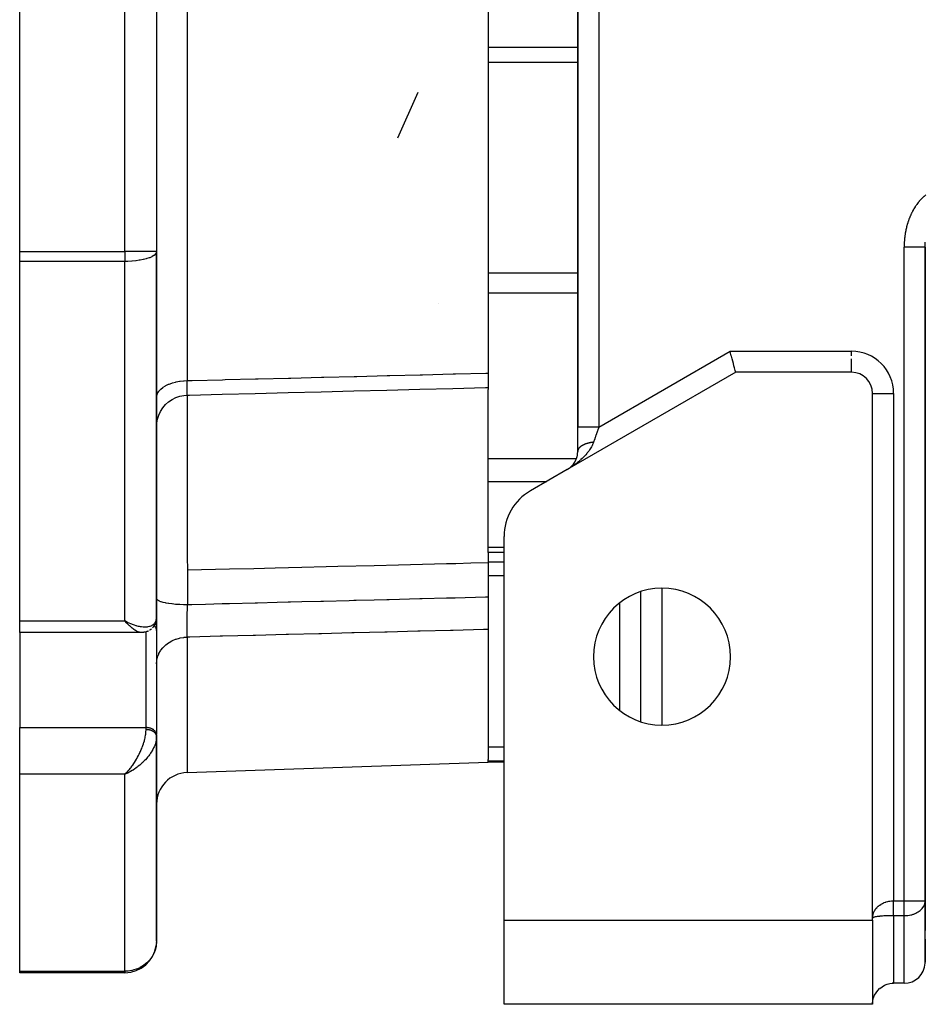
# Model space of a CAD drawing. Units: millimetres. Extents: x 24 to 1234, y -666 to 273.
# Drawn here: x 1012 to 1098, y -333 to -239 of the extents above; entities that cross this region are included whole.
import ezdxf

# ---------------------------------------------------------------- set-up
doc = ezdxf.new("R2010")
doc.units = ezdxf.units.MM
doc.linetypes.add('DASHED', pattern=[9.652, 8.128, -1.524])
doc.layers.add('nevidi', color=4, linetype='DASHED')

msp = doc.modelspace()

# ---------------------------------------------------------------- linework, layer by layer
at = {"color": 2}
for p, q in [((1065, -194.811), (1065, -278.002)), ((1065, -278.002), (1065, -194.811)), ((1012, -261.349), (1012, -198.262)), ((1025, -198.262), (1025, -261.349)), ((1025, -198.262), (1025, -261.349)), ((1056.5, -234.791), (1056.5, -272.878)), ((1047.917, -250.559), (1049.831, -246.21)), ((1012, -262.277), (1012, -261.349)), ((1025, -296.045), (1025, -261.349)), ((1025, -261.349), (1025, -296.045)), ((1098, -322.977), (1098, -260.913)), ((1098, -260.913), (1098, -322.977)), ((1012, -296.415), (1012, -262.277)), ((1051.773, -266.257), (1051.772, -266.256)), ((1056.5, -272.878), (1056.5, -274.26)), ((1080, -272.805), (1064, -282.043)), ((1091, -272.805), (1080, -272.805)), ((1056.5, -274.26), (1056.5, -274.431)), ((1056.5, -280.98), (1056.5, -274.431)), ((1093, -274.805), (1093.002, -274.805)), ((1093, -324.634), (1093, -274.805)), ((1065, -280.296), (1065, -278.002)), ((1065, -280.257), (1065, -280.311)), ((1065, -280.257), (1065, -280.311)), ((1065, -280.297), (1065, -280.301)), ((1056.5, -283.159), (1056.5, -280.98)), ((1064, -282.043), (1060.5, -284.064)), ((1064, -282.043), (1064.114, -281.972)), ((1064.1, -281.981), (1064.197, -281.914)), ((1064.103, -281.979), (1064.202, -281.91)), ((1064.186, -281.921), (1064.192, -281.917)), ((1056.5, -289.416), (1056.5, -283.159)), ((1058, -324.805), (1058, -288.394)), ((1056.5, -289.926), (1056.5, -289.416)), ((1058, -289.926), (1056.5, -289.926)), ((1056.5, -289.926), (1056.5, -290.9)), ((1056.5, -290.9), (1056.5, -294.124)), ((1056.5, -294.124), (1056.5, -297.22)), ((1071.002, -305.984), (1071.002, -293.627)), ((1025, -296.045), (1025, -297.334)), ((1025, -297.334), (1025, -296.045)), ((1012, -297.512), (1012, -296.415)), ((1022.255, -296.546), (1022, -296.415)), ((1022.253, -296.548), (1022, -296.415)), ((1022.251, -296.55), (1022, -296.415)), ((1022.248, -296.552), (1022, -296.415)), ((1022.246, -296.554), (1022, -296.415)), ((1022.243, -296.556), (1022, -296.415)), ((1022.241, -296.558), (1022, -296.415)), ((1022.239, -296.56), (1022, -296.415)), ((1022.236, -296.562), (1022, -296.415)), ((1022.234, -296.564), (1022, -296.415)), ((1022.231, -296.566), (1022, -296.415)), ((1022.229, -296.568), (1022, -296.415)), ((1022.227, -296.57), (1022, -296.415)), ((1022.224, -296.571), (1022, -296.415)), ((1022.222, -296.573), (1022, -296.415)), ((1022.219, -296.575), (1022, -296.415)), ((1022.217, -296.577), (1022, -296.415)), ((1022.215, -296.579), (1022, -296.415)), ((1022.212, -296.581), (1022, -296.415)), ((1022.21, -296.583), (1022, -296.415)), ((1022.207, -296.584), (1022, -296.415)), ((1022.205, -296.586), (1022, -296.415)), ((1022.202, -296.588), (1022, -296.415)), ((1022.2, -296.59), (1022, -296.415)), ((1022.198, -296.592), (1022, -296.415)), ((1022.195, -296.593), (1022, -296.415)), ((1022.193, -296.595), (1022, -296.415)), ((1022.19, -296.597), (1022, -296.415)), ((1022.188, -296.599), (1022, -296.415)), ((1022.186, -296.6), (1022, -296.415)), ((1022.183, -296.602), (1022, -296.415)), ((1022.181, -296.604), (1022, -296.415)), ((1022.178, -296.606), (1022, -296.415)), ((1022.176, -296.607), (1022, -296.415)), ((1022.173, -296.609), (1022, -296.415)), ((1056.5, -297.22), (1056.5, -309.551)), ((1023.536, -297.512), (1012, -297.512)), ((1012, -297.512), (1012, -306.533)), ((1023.549, -297.512), (1023.536, -297.512)), ((1024.999, -297.301), (1024.999, -307.207)), ((1025, -297.334), (1024.999, -297.301)), ((1070.998, -299.388), (1071.002, -299.383)), ((1012, -310.973), (1012, -306.533)), ((1025, -307.24), (1024.999, -307.207)), ((1025, -307.359), (1024.999, -307.416)), ((1025, -307.37), (1024.999, -307.427)), ((1025, -307.352), (1025, -307.24)), ((1025, -307.24), (1025, -307.352)), ((1025, -307.37), (1025, -307.359)), ((1025, -326.805), (1025, -307.37)), ((1025, -307.37), (1025, -326.805)), ((1027.895, -310.804), (1056.5, -309.805)), ((1056.5, -309.683), (1056.5, -309.551)), ((1056.5, -309.805), (1056.5, -309.683)), ((1058, -309.805), (1056.5, -309.805)), ((1012, -329.658), (1012, -310.973)), ((1022.178, -310.802), (1022, -310.973)), ((1022.181, -310.804), (1022, -310.973)), ((1022.183, -310.806), (1022, -310.973)), ((1022.186, -310.807), (1022, -310.973)), ((1022.188, -310.809), (1022, -310.973)), ((1022.19, -310.811), (1022, -310.973)), ((1022.193, -310.812), (1022, -310.973)), ((1022.195, -310.814), (1022, -310.973)), ((1022.198, -310.815), (1022, -310.973)), ((1022.2, -310.817), (1022, -310.973)), ((1022.202, -310.819), (1022, -310.973)), ((1022.205, -310.82), (1022, -310.973)), ((1022.207, -310.822), (1022, -310.973)), ((1022.21, -310.823), (1022, -310.973)), ((1022.212, -310.825), (1022, -310.973)), ((1022.215, -310.826), (1022, -310.973)), ((1022.217, -310.828), (1022, -310.973)), ((1022.219, -310.829), (1022, -310.973)), ((1022.222, -310.831), (1022, -310.973)), ((1022.224, -310.832), (1022, -310.973)), ((1022.227, -310.834), (1022, -310.973)), ((1022.229, -310.835), (1022, -310.973)), ((1022.231, -310.837), (1022, -310.973)), ((1022.234, -310.838), (1022, -310.973)), ((1022.236, -310.84), (1022, -310.973)), ((1022.239, -310.841), (1022, -310.973)), ((1022.241, -310.842), (1022, -310.973)), ((1022.243, -310.844), (1022, -310.973)), ((1022.246, -310.845), (1022, -310.973)), ((1022.248, -310.847), (1022, -310.973)), ((1022.251, -310.848), (1022, -310.973)), ((1022.253, -310.849), (1022, -310.973)), ((1022.255, -310.851), (1022, -310.973)), ((1022.258, -310.852), (1022, -310.973)), ((1022, -310.973), (1022.066, -310.908)), ((1022.176, -310.801), (1022.066, -310.908)), ((1022.088, -310.886), (1022.173, -310.798)), ((1097.998, -323.043), (1098, -322.977)), ((1097.998, -328.899), (1097.998, -323.043)), ((1098, -322.977), (1098, -325.805)), ((1058, -324.805), (1093, -324.805)), ((1058, -332.805), (1058, -324.805)), ((1093, -324.805), (1093, -324.634)), ((1093, -324.805), (1093, -332.805)), ((1093, -325.805), (1093.002, -325.805)), ((1093.002, -325.805), (1093, -325.805)), ((1098.002, -325.805), (1097.998, -325.805)), ((1097.998, -325.805), (1098.002, -325.805)), ((1098, -326.634), (1098.002, -326.567)), ((1098, -326.634), (1098, -327.805)), ((1098, -328.805), (1098, -327.805)), ((1098, -327.805), (1098, -328.805)), ((1098, -328.805), (1098, -327.805)), ((1098, -327.805), (1098, -328.805)), ((1012, -329.805), (1012, -329.658)), ((1022, -329.805), (1012, -329.805)), ((1022, -329.805), (1012, -329.805)), ((1093.002, -330.805), (1093, -330.805)), ((1093, -330.805), (1093.002, -330.805)), ((1093, -330.805), (1093.002, -330.805)), ((1093.002, -330.805), (1093, -330.805)), ((1094.95, -330.807), (1094.869, -330.812)), ((1096, -330.805), (1095, -330.805)), ((1093, -332.805), (1058, -332.805))]:
    msp.add_line(p, q, dxfattribs=at)
for points in [[(1098, -260.913), (1098, -260.896), (1098, -260.827), (1098.001, -260.805), (1098.002, -260.736), (1098.002, -260.714)], [(1080, -272.805), (1079.995, -272.788), (1079.981, -272.734), (1079.957, -272.645), (1079.925, -272.524), (1079.884, -272.371), (1079.835, -272.191), (1079.78, -271.985), (1079.719, -271.759), (1079.654, -271.515), (1079.654, -271.514), (1079.592, -271.284), (1079.585, -271.258), (1079.514, -270.993), (1079.464, -270.805)], [(1027.93, -274.969), (1028.117, -274.964), (1031.243, -274.886), (1034.369, -274.809), (1037.495, -274.731), (1040.621, -274.653), (1043.747, -274.575), (1046.873, -274.498), (1049.999, -274.42), (1053.125, -274.342), (1056.251, -274.265), (1056.5, -274.259)], [(1025, -277.972), (1025.018, -277.645), (1025.087, -277.253), (1025.208, -276.873), (1025.378, -276.513), (1025.594, -276.179), (1025.853, -275.876), (1026.149, -275.61), (1026.478, -275.386), (1026.834, -275.207), (1027.21, -275.077), (1027.6, -274.998), (1027.927, -274.972)], [(1027.93, -274.969), (1027.927, -274.972), (1027.927, -274.972)], [(1064.274, -281.853), (1064.358, -281.78), (1064.439, -281.701), (1064.518, -281.613), (1064.593, -281.521), (1064.662, -281.424), (1064.725, -281.324), (1064.785, -281.213), (1064.84, -281.096), (1064.889, -280.968), (1064.931, -280.834), (1064.965, -280.684), (1064.989, -280.527), (1065, -280.35), (1065.001, -280.289)], [(1064.192, -281.917), (1064.282, -281.847), (1064.368, -281.771)], [(1024.999, -296.092), (1024.999, -296.105), (1024.997, -296.14), (1024.994, -296.174)], [(1024.51, -297.167), (1024.484, -297.19), (1024.457, -297.213), (1024.429, -297.234), (1024.4, -297.255), (1024.37, -297.273), (1024.34, -297.291)], [(1024.734, -296.922), (1024.713, -296.952), (1024.692, -296.981), (1024.668, -297.01), (1024.644, -297.037), (1024.618, -297.063)], [(1024.836, -296.753), (1024.753, -296.89), (1024.734, -296.922)], [(1024.972, -296.351), (1024.966, -296.386), (1024.958, -296.422), (1024.948, -296.457), (1024.895, -296.618), (1024.883, -296.653), (1024.869, -296.687), (1024.854, -296.721), (1024.836, -296.753), (1024.818, -296.785)], [(1024.22, -297.358), (1024.19, -297.374), (1024.16, -297.388), (1024.13, -297.401), (1024.099, -297.412), (1024.067, -297.423), (1023.912, -297.468), (1023.883, -297.476), (1023.853, -297.482), (1023.823, -297.488), (1023.793, -297.492), (1023.763, -297.495), (1023.614, -297.509), (1023.587, -297.511), (1023.56, -297.512), (1023.549, -297.512)], [(1093.002, -332.712), (1093.033, -332.445), (1093.099, -332.185), (1093.199, -331.936), (1093.331, -331.703), (1093.494, -331.489), (1093.502, -331.481), (1093.672, -331.31), (1093.684, -331.3), (1093.897, -331.137), (1094.13, -331.004), (1094.379, -330.904), (1094.639, -330.838), (1094.906, -330.808), (1095, -330.805)]]:
    msp.add_lwpolyline(points, dxfattribs=at)
for centre, radius, start, end in [((1091, -274.805), 2, 0, 90), ((1063, -280.311), 2, 351.4058, 357.33647), ((1063, -280.311), 2, 358.22896, 359.99979), ((1063, -280.311), 2, 326.09259, 333.88391), ((1063, -280.311), 2, 334.95528, 341.73761), ((1063, -280.311), 2, 342.73796, 349.54124), ((1063, -280.311), 2, 309.39306, 310.57643), ((1063, -280.311), 2, 311.37819, 314.50907), ((1063, -280.311), 2, 315.69956, 317.81695), ((1063, -280.311), 2, 319.03914, 321.1565), ((1063, -280.311), 2, 322.38031, 324.49434), ((1063, -288.394), 5, 120, 180), ((1073, -299.805), 6.5, 0, 180), ((1073, -299.805), 6.5, 180, 0), ((1028, -313.803), 3, 92, 180), ((1022, -326.805), 3, 355.67703, 357.30745), ((1022, -326.805), 3, 270, 351.90033), ((1100, -327.805), 2, 178.3534, 180), ((1096, -328.805), 2, 270, 357.30696), ((1095, -332.805), 2, 138.52491, 138.8467), ((1095, -332.805), 2, 131.1533, 131.77874), ((1095, -332.805), 2, 177.30659, 180)]:
    msp.add_arc(centre, radius, start, end, dxfattribs=at)
at = {"layer": 'nevidi', "color": 7, "linetype": 'Continuous'}
for p, q in [((1067, -196.869), (1067, -278.002)), ((1022, -261.349), (1022, -198.262)), ((1027.895, -229.805), (1027.895, -273.596)), ((1056.5, -241.927), (1065, -241.927)), ((1056.5, -243.372), (1065, -243.372)), ((1012, -261.349), (1022, -261.349)), ((1025, -261.349), (1022, -261.349)), ((1022, -261.349), (1022, -262.277)), ((1096, -260.831), (1096, -260.913)), ((1096, -322.977), (1096, -260.913)), ((1022, -262.277), (1012, -262.277)), ((1022, -296.415), (1022, -262.277)), ((1056.5, -263.353), (1065, -263.353)), ((1056.5, -265.272), (1065, -265.272)), ((1067, -278.002), (1079.464, -270.805)), ((1079.464, -270.805), (1091, -270.805)), ((1091, -271.258), (1091, -270.805)), ((1091, -272.803), (1091, -271.515)), ((1093.002, -274.805), (1095, -274.805)), ((1095, -274.805), (1095, -322.977)), ((1027.912, -274.971), (1027.912, -274.972)), ((1027.927, -274.972), (1027.923, -274.971)), ((1056.5, -280.98), (1064.885, -280.98)), ((1056.5, -283.159), (1062.068, -283.159)), ((1056.5, -289.416), (1058, -289.416)), ((1056.5, -290.815), (1058, -290.815)), ((1056.5, -292.084), (1058, -292.084)), ((1073, -293.32), (1073, -306.291)), ((1069, -304.911), (1069, -294.7)), ((1012, -296.415), (1022, -296.415)), ((1022.226, -296.627), (1022.224, -296.627)), ((1022.237, -296.627), (1022.235, -296.627)), ((1024, -306.533), (1024, -297.442)), ((1027.895, -297.947), (1027.895, -310.804)), ((1024.999, -302.147), (1025, -302.147)), ((1025, -302.88), (1024.999, -302.88)), ((1012, -306.533), (1024, -306.533)), ((1024, -306.728), (1024, -306.533)), ((1024.994, -307.512), (1024.982, -307.626)), ((1056.5, -308.37), (1058, -308.37)), ((1056.5, -309.683), (1058, -309.683)), ((1022, -310.973), (1012, -310.973)), ((1022, -329.658), (1022, -310.973)), ((1022.066, -310.908), (1022.088, -310.886)), ((1095, -322.977), (1096, -322.977)), ((1096, -322.977), (1098, -322.977)), ((1096, -324.391), (1096, -322.977)), ((1096, -324.391), (1095, -324.391)), ((1095, -324.391), (1095, -330.805)), ((1096, -330.805), (1096, -324.391)), ((1093.002, -327.805), (1093, -327.805)), ((1098, -327.805), (1097.998, -327.805)), ((1093, -328.805), (1093.002, -328.805)), ((1097.998, -328.805), (1098, -328.805)), ((1012, -329.658), (1022, -329.658)), ((1022, -329.658), (1022, -329.805))]:
    msp.add_line(p, q, dxfattribs=at)
for points in [[(1098.067, -255.96), (1097.991, -256.022), (1097.963, -256.044), (1097.888, -256.109), (1097.861, -256.133), (1097.787, -256.201), (1097.762, -256.224), (1097.697, -256.288), (1097.674, -256.311), (1097.609, -256.378), (1097.587, -256.402), (1097.524, -256.471), (1097.501, -256.496), (1097.44, -256.567), (1097.418, -256.593), (1097.358, -256.666), (1097.336, -256.693), (1097.277, -256.769), (1097.257, -256.796), (1097.199, -256.874), (1097.179, -256.903), (1097.127, -256.977), (1097.11, -257.003), (1097.06, -257.078), (1097.042, -257.105), (1096.994, -257.181), (1096.977, -257.209), (1096.93, -257.287), (1096.913, -257.315), (1096.868, -257.395), (1096.851, -257.424), (1096.807, -257.506), (1096.792, -257.535), (1096.749, -257.618), (1096.734, -257.648), (1096.692, -257.732), (1096.678, -257.762), (1096.64, -257.843), (1096.627, -257.872), (1096.591, -257.953), (1096.579, -257.982), (1096.544, -258.064), (1096.532, -258.094), (1096.499, -258.177), (1096.487, -258.207), (1096.455, -258.292), (1096.444, -258.322), (1096.414, -258.408), (1096.403, -258.438), (1096.374, -258.525), (1096.364, -258.556), (1096.336, -258.643), (1096.327, -258.674), (1096.3, -258.762), (1096.292, -258.792), (1096.268, -258.877), (1096.26, -258.908), (1096.237, -258.994), (1096.23, -259.024), (1096.208, -259.111), (1096.201, -259.142), (1096.181, -259.229), (1096.175, -259.26), (1096.156, -259.348), (1096.15, -259.379), (1096.133, -259.468), (1096.127, -259.499), (1096.111, -259.588), (1096.106, -259.62), (1096.092, -259.709), (1096.087, -259.741), (1096.074, -259.83), (1096.07, -259.862), (1096.058, -259.95), (1096.055, -259.982), (1096.045, -260.071), (1096.041, -260.102), (1096.033, -260.191), (1096.03, -260.223), (1096.023, -260.312), (1096.02, -260.344), (1096.014, -260.434), (1096.013, -260.465), (1096.008, -260.555), (1096.007, -260.587), (1096.003, -260.677), (1096.003, -260.709), (1096.001, -260.799), (1096, -260.831)], [(1098.002, -260.714), (1098.002, -260.714), (1098.004, -260.645), (1098.005, -260.622), (1098.007, -260.554), (1098.008, -260.531), (1098.011, -260.463)], [(1025, -261.349), (1024.981, -261.454), (1024.973, -261.473), (1024.97, -261.48), (1024.892, -261.595), (1024.882, -261.607), (1024.76, -261.713), (1024.738, -261.728), (1024.587, -261.819), (1024.578, -261.824), (1024.543, -261.841), (1024.349, -261.926), (1024.302, -261.944), (1024.078, -262.018), (1024.023, -262.034), (1023.77, -262.098), (1023.712, -262.111), (1023.43, -262.165), (1023.375, -262.174), (1023.356, -262.177), (1023.064, -262.217), (1023.018, -262.222), (1022.679, -262.253), (1022.647, -262.255), (1022.282, -262.273), (1022.267, -262.273), (1022, -262.277)], [(1098, -260.913), (1097.991, -260.913), (1097.99, -260.913), (1097.982, -260.913), (1097.952, -260.913), (1097.948, -260.913), (1097.928, -260.913), (1097.882, -260.913), (1097.876, -260.913), (1097.84, -260.913), (1097.782, -260.913), (1097.775, -260.913), (1097.719, -260.913), (1097.653, -260.913), (1097.645, -260.913), (1097.566, -260.913), (1097.499, -260.913), (1097.489, -260.913), (1097.385, -260.913), (1097.321, -260.913), (1097.31, -260.913), (1097.18, -260.913), (1097.123, -260.913), (1097.11, -260.913), (1096.953, -260.913), (1096.906, -260.913), (1096.892, -260.913), (1096.709, -260.913), (1096.675, -260.913), (1096.661, -260.913), (1096.452, -260.913), (1096.434, -260.913), (1096.419, -260.913), (1096.188, -260.913), (1096.185, -260.913), (1096.171, -260.913), (1096, -260.913)], [(1027.895, -273.596), (1028.151, -273.59), (1028.383, -273.584), (1031.277, -273.511), (1031.509, -273.505), (1034.403, -273.433), (1034.635, -273.427), (1037.529, -273.354), (1037.761, -273.349), (1040.656, -273.276), (1040.887, -273.27), (1043.782, -273.198), (1044.013, -273.192), (1046.908, -273.119), (1047.139, -273.113), (1050.034, -273.041), (1050.265, -273.035), (1053.16, -272.962), (1053.391, -272.956), (1056.286, -272.884), (1056.5, -272.878)], [(1025, -275.217), (1025.017, -275.046), (1025.018, -275.042), (1025.026, -275.004), (1025.084, -274.835), (1025.086, -274.831), (1025.103, -274.795), (1025.203, -274.631), (1025.205, -274.627), (1025.231, -274.593), (1025.369, -274.437), (1025.373, -274.434), (1025.406, -274.402), (1025.582, -274.257), (1025.587, -274.254), (1025.626, -274.225), (1025.837, -274.093), (1025.842, -274.09), (1025.887, -274.066), (1026.129, -273.949), (1026.135, -273.947), (1026.185, -273.926), (1026.453, -273.827), (1026.46, -273.825), (1026.514, -273.808), (1026.805, -273.729), (1026.812, -273.728), (1026.869, -273.715), (1027.177, -273.657), (1027.185, -273.656), (1027.243, -273.648), (1027.564, -273.612), (1027.572, -273.612), (1027.63, -273.608), (1027.895, -273.596)], [(1027.922, -274.97), (1027.92, -274.966), (1027.92, -274.964), (1027.919, -274.96), (1027.918, -274.957), (1027.915, -274.937), (1027.914, -274.932), (1027.912, -274.914), (1027.911, -274.908), (1027.911, -274.905), (1027.91, -274.898), (1027.908, -274.862), (1027.907, -274.853), (1027.905, -274.813), (1027.905, -274.808), (1027.904, -274.803), (1027.904, -274.798), (1027.902, -274.745), (1027.901, -274.733), (1027.9, -274.672), (1027.899, -274.664), (1027.899, -274.657), (1027.899, -274.65), (1027.898, -274.588), (1027.897, -274.572), (1027.896, -274.496), (1027.896, -274.478), (1027.896, -274.469), (1027.895, -274.451), (1027.895, -274.394), (1027.894, -274.376), (1027.894, -274.285), (1027.894, -274.265), (1027.894, -274.232), (1027.893, -274.211), (1027.893, -274.167), (1027.893, -274.145), (1027.893, -274.04), (1027.893, -274.017), (1027.893, -273.956), (1027.893, -273.932), (1027.893, -273.906), (1027.894, -273.882), (1027.894, -273.766), (1027.894, -273.74), (1027.895, -273.647), (1027.895, -273.621), (1027.895, -273.62), (1027.895, -273.596)], [(1027.912, -274.974), (1027.911, -275.027), (1027.91, -275.098), (1027.909, -275.233), (1027.908, -275.341), (1027.906, -275.494), (1027.905, -275.595), (1027.903, -276.014), (1027.902, -276.132), (1027.902, -276.176), (1027.901, -276.263), (1027.899, -276.934), (1027.898, -277.092), (1027.898, -277.113), (1027.898, -277.327), (1027.897, -277.882), (1027.896, -278.066), (1027.896, -278.511), (1027.896, -278.77), (1027.895, -278.974), (1027.895, -279.184), (1027.895, -280.169), (1027.895, -280.208), (1027.896, -280.44), (1027.896, -280.467), (1027.897, -281.559), (1027.897, -281.812), (1027.897, -282.034), (1027.898, -282.362), (1027.899, -283.019), (1027.899, -283.289), (1027.901, -284.044), (1027.902, -284.39), (1027.902, -284.557), (1027.903, -284.839), (1027.906, -286.133), (1027.906, -286.165), (1027.907, -286.458), (1027.907, -286.486), (1027.911, -287.842), (1027.912, -288.146), (1027.913, -288.236), (1027.914, -288.587), (1027.918, -289.553), (1027.919, -289.86), (1027.92, -290.3), (1027.922, -290.64), (1027.925, -291.277), (1027.926, -291.585), (1027.926, -291.605)], [(1067, -278.002), (1066.963, -278.002), (1066.814, -278.002), (1066.812, -278.002), (1066.712, -278.002), (1066.566, -278.002), (1066.548, -278.002), (1066.466, -278.002), (1066.324, -278.002), (1066.291, -278.002), (1066.228, -278.002), (1066.093, -278.002), (1066.047, -278.002), (1066.002, -278.002), (1065.876, -278.002), (1065.82, -278.002), (1065.792, -278.002), (1065.677, -278.002), (1065.615, -278.002), (1065.602, -278.002), (1065.5, -278.002), (1065.434, -278.002), (1065.433, -278.002), (1065.345, -278.002), (1065.29, -278.002), (1065.281, -278.002), (1065.217, -278.002), (1065.173, -278.002), (1065.16, -278.002), (1065.118, -278.002), (1065.085, -278.002), (1065.072, -278.002), (1065.048, -278.002), (1065.028, -278.002), (1065.018, -278.002), (1065.009, -278.002), (1065.002, -278.002), (1065, -278.002)], [(1067, -278.002), (1066.987, -278.04), (1066.963, -278.108), (1066.906, -278.273), (1066.897, -278.299), (1066.873, -278.367), (1066.808, -278.556), (1066.785, -278.623), (1066.774, -278.655), (1066.721, -278.808), (1066.698, -278.873), (1066.645, -279.025), (1066.635, -279.054), (1066.614, -279.117), (1066.553, -279.291), (1066.532, -279.352), (1066.523, -279.377), (1066.5, -279.445)], [(1066.5, -279.445), (1066.47, -279.527), (1066.409, -279.671), (1066.387, -279.718), (1066.371, -279.752), (1066.3, -279.886), (1066.257, -279.962), (1066.191, -280.068), (1066.178, -280.088), (1066.131, -280.159), (1066.048, -280.279), (1065.998, -280.346), (1065.938, -280.423), (1065.909, -280.459), (1065.857, -280.522), (1065.765, -280.63), (1065.711, -280.69), (1065.631, -280.776), (1065.616, -280.792), (1065.561, -280.85), (1065.463, -280.947), (1065.405, -281.003), (1065.303, -281.097), (1065.278, -281.121), (1065.244, -281.151), (1065.139, -281.243), (1065.077, -281.295), (1064.968, -281.383), (1064.905, -281.434), (1064.883, -281.45), (1064.794, -281.519), (1064.729, -281.567), (1064.616, -281.649), (1064.549, -281.695), (1064.455, -281.76), (1064.435, -281.773), (1064.368, -281.817), (1064.252, -281.892)], [(1066.5, -279.445), (1066.452, -279.451), (1066.433, -279.453), (1066.425, -279.454), (1066.376, -279.461), (1066.351, -279.465), (1066.35, -279.465), (1066.301, -279.473), (1066.275, -279.477), (1066.234, -279.485), (1066.227, -279.486), (1066.202, -279.491), (1066.155, -279.5), (1066.13, -279.506), (1066.084, -279.516), (1066.059, -279.522), (1066.044, -279.526), (1066.014, -279.533), (1065.99, -279.539), (1065.968, -279.545), (1065.946, -279.551), (1065.923, -279.558), (1065.879, -279.57), (1065.864, -279.575), (1065.857, -279.577), (1065.815, -279.591), (1065.793, -279.598), (1065.793, -279.598), (1065.752, -279.612), (1065.73, -279.62), (1065.697, -279.633), (1065.691, -279.635), (1065.67, -279.643), (1065.632, -279.659), (1065.612, -279.667), (1065.575, -279.683), (1065.556, -279.692), (1065.544, -279.698), (1065.521, -279.709), (1065.502, -279.718), (1065.486, -279.727), (1065.469, -279.736), (1065.451, -279.745), (1065.419, -279.763), (1065.407, -279.77), (1065.402, -279.773), (1065.372, -279.792), (1065.356, -279.801), (1065.356, -279.802), (1065.327, -279.821), (1065.312, -279.831), (1065.289, -279.848), (1065.285, -279.851), (1065.271, -279.862), (1065.245, -279.882), (1065.232, -279.893), (1065.209, -279.913), (1065.197, -279.924), (1065.189, -279.931), (1065.175, -279.945), (1065.164, -279.957), (1065.154, -279.967), (1065.144, -279.978), (1065.134, -279.989), (1065.116, -280.011), (1065.11, -280.019), (1065.107, -280.023), (1065.091, -280.045), (1065.083, -280.056), (1065.083, -280.056), (1065.069, -280.079), (1065.062, -280.091), (1065.051, -280.11), (1065.05, -280.113), (1065.044, -280.125), (1065.034, -280.148), (1065.029, -280.16), (1065.021, -280.183), (1065.017, -280.195), (1065.015, -280.203), (1065.011, -280.218), (1065.008, -280.23), (1065.006, -280.241), (1065.004, -280.253)], [(1064.207, -281.92), (1064.184, -281.933), (1064.068, -282.004)], [(1056.5, -290.9), (1054.835, -290.941), (1053.434, -290.975), (1052.524, -290.998), (1047.971, -291.11), (1045.66, -291.167), (1042.212, -291.252), (1041.107, -291.28), (1038.795, -291.337), (1036.255, -291.399), (1034.241, -291.449), (1031.93, -291.506), (1027.926, -291.605)], [(1027.926, -291.605), (1027.926, -291.684), (1027.929, -292.255), (1027.931, -292.663), (1027.932, -293.013), (1027.933, -293.233), (1027.934, -293.324), (1027.935, -293.641), (1027.938, -294.206), (1027.94, -294.611), (1027.941, -294.74), (1027.941, -294.849)], [(1025, -294.277), (1025.015, -294.335), (1025.018, -294.34), (1025.025, -294.351), (1025.082, -294.41), (1025.088, -294.415), (1025.1, -294.423), (1025.2, -294.483), (1025.21, -294.487), (1025.223, -294.493), (1025.368, -294.552), (1025.381, -294.556), (1025.392, -294.56), (1025.583, -294.616), (1025.598, -294.62), (1025.605, -294.622), (1025.84, -294.674), (1025.858, -294.678), (1026.136, -294.726), (1026.147, -294.727), (1026.156, -294.729), (1026.465, -294.769), (1026.466, -294.769), (1026.487, -294.771), (1026.811, -294.803), (1026.821, -294.803), (1026.844, -294.805), (1027.177, -294.828), (1027.197, -294.829), (1027.222, -294.83), (1027.555, -294.843), (1027.589, -294.844), (1027.614, -294.845), (1027.941, -294.849)], [(1027.941, -294.849), (1028.105, -294.845), (1028.337, -294.839), (1029.633, -294.806), (1031.231, -294.766), (1031.463, -294.76), (1031.93, -294.748), (1034.357, -294.686), (1034.589, -294.681), (1036.463, -294.633), (1037.483, -294.607), (1037.715, -294.601), (1038.795, -294.574), (1040.609, -294.528), (1040.841, -294.522), (1043.293, -294.459), (1043.736, -294.448), (1043.967, -294.442), (1045.66, -294.399), (1046.862, -294.369), (1047.093, -294.363), (1049.988, -294.289), (1050.121, -294.286), (1050.22, -294.283), (1052.524, -294.225), (1053.114, -294.21), (1053.345, -294.204), (1056.239, -294.13), (1056.472, -294.124), (1056.5, -294.124)], [(1027.895, -297.947), (1027.895, -297.931), (1027.894, -297.866), (1027.894, -297.847), (1027.894, -297.758), (1027.894, -297.738), (1027.893, -297.717), (1027.893, -297.696), (1027.893, -297.642), (1027.893, -297.62), (1027.893, -297.518), (1027.893, -297.495), (1027.893, -297.447), (1027.893, -297.422), (1027.894, -297.386), (1027.894, -297.362), (1027.894, -297.247), (1027.894, -297.221), (1027.895, -297.141), (1027.895, -297.115), (1027.895, -297.101), (1027.896, -297.074), (1027.897, -296.95), (1027.897, -296.923), (1027.899, -296.806), (1027.899, -296.794), (1027.899, -296.779), (1027.899, -296.766), (1027.901, -296.633), (1027.901, -296.604), (1027.903, -296.467), (1027.904, -296.448), (1027.904, -296.437), (1027.904, -296.42), (1027.906, -296.296), (1027.907, -296.266), (1027.91, -296.123), (1027.91, -296.092), (1027.911, -296.071), (1027.911, -296.044), (1027.913, -295.949), (1027.914, -295.917), (1027.917, -295.772), (1027.918, -295.741), (1027.919, -295.683), (1027.92, -295.657), (1027.921, -295.595), (1027.922, -295.563), (1027.926, -295.415), (1027.926, -295.383), (1027.929, -295.289), (1027.93, -295.266), (1027.93, -295.235), (1027.931, -295.203), (1027.935, -295.057), (1027.936, -295.025), (1027.94, -294.899), (1027.94, -294.881), (1027.941, -294.878), (1027.941, -294.849)], [(1022, -296.415), (1022.099, -296.466), (1022.259, -296.544), (1022.281, -296.554), (1022.357, -296.589), (1022.515, -296.657), (1022.612, -296.696), (1022.679, -296.721), (1022.769, -296.754), (1022.864, -296.787), (1023.02, -296.835), (1023.064, -296.848), (1023.113, -296.861), (1023.264, -296.899), (1023.353, -296.917), (1023.43, -296.932), (1023.498, -296.943), (1023.583, -296.954), (1023.723, -296.968), (1023.77, -296.971), (1023.805, -296.972), (1023.938, -296.973), (1024.016, -296.969), (1024.078, -296.964), (1024.14, -296.957), (1024.212, -296.946), (1024.324, -296.92), (1024.349, -296.913), (1024.39, -296.9), (1024.49, -296.862), (1024.548, -296.834), (1024.578, -296.818), (1024.636, -296.782), (1024.685, -296.746), (1024.759, -296.682), (1024.76, -296.68), (1024.799, -296.638), (1024.858, -296.561), (1024.889, -296.51), (1024.892, -296.503), (1024.931, -296.421), (1024.953, -296.364), (1024.973, -296.29), (1024.979, -296.265), (1024.99, -296.201), (1024.999, -296.092), (1025, -296.045)], [(1023.504, -297.511), (1023.426, -297.502), (1023.377, -297.491), (1023.356, -297.486), (1023.292, -297.466), (1023.239, -297.446), (1023.153, -297.408), (1023.149, -297.406), (1023.094, -297.378), (1022.999, -297.324), (1022.942, -297.288), (1022.931, -297.281), (1022.843, -297.22), (1022.782, -297.175), (1022.692, -297.105), (1022.68, -297.095), (1022.616, -297.042), (1022.513, -296.95), (1022.448, -296.89), (1022.442, -296.885), (1022.344, -296.788), (1022.279, -296.722), (1022.185, -296.623), (1022.173, -296.61), (1022.107, -296.537), (1022, -296.415)], [(1024.999, -297.301), (1024.991, -297.24), (1024.984, -297.207), (1024.964, -297.147), (1024.951, -297.115), (1024.92, -297.057), (1024.901, -297.027), (1024.859, -296.972), (1024.834, -296.944), (1024.783, -296.894), (1024.761, -296.876)], [(1056.5, -297.22), (1056.286, -297.225), (1056.054, -297.231), (1053.16, -297.305), (1052.928, -297.311), (1050.034, -297.384), (1049.802, -297.39), (1046.908, -297.464), (1046.676, -297.47), (1043.782, -297.543), (1043.55, -297.549), (1040.656, -297.623), (1040.424, -297.628), (1037.529, -297.702), (1037.298, -297.708), (1034.403, -297.781), (1034.172, -297.787), (1031.277, -297.861), (1031.046, -297.867), (1028.151, -297.94), (1027.92, -297.946), (1027.895, -297.947)], [(1025, -300.469), (1025.018, -300.196), (1025.018, -300.189), (1025.026, -300.138), (1025.086, -299.868), (1025.088, -299.862), (1025.103, -299.812), (1025.205, -299.551), (1025.208, -299.545), (1025.231, -299.498), (1025.373, -299.25), (1025.377, -299.244), (1025.406, -299.201), (1025.587, -298.97), (1025.591, -298.964), (1025.626, -298.926), (1025.842, -298.716), (1025.847, -298.711), (1025.887, -298.677), (1026.135, -298.492), (1026.141, -298.488), (1026.185, -298.459), (1026.46, -298.303), (1026.467, -298.299), (1026.514, -298.276), (1026.812, -298.151), (1026.819, -298.149), (1026.869, -298.131), (1027.185, -298.04), (1027.192, -298.038), (1027.243, -298.027), (1027.572, -297.971), (1027.579, -297.97), (1027.63, -297.964), (1027.895, -297.947)], [(1024.999, -307.207), (1024.991, -307.145), (1024.984, -307.112), (1024.964, -307.052), (1024.951, -307.02), (1024.92, -306.963), (1024.901, -306.932), (1024.859, -306.878), (1024.834, -306.85), (1024.783, -306.8), (1024.753, -306.774), (1024.693, -306.73), (1024.658, -306.707), (1024.59, -306.669), (1024.551, -306.65), (1024.477, -306.618), (1024.435, -306.603), (1024.355, -306.579), (1024.31, -306.568), (1024.226, -306.551), (1024.18, -306.544), (1024.094, -306.536), (1024.047, -306.533), (1024, -306.533)], [(1022.173, -310.798), (1022.238, -310.728), (1022.344, -310.608), (1022.347, -310.604), (1022.408, -310.531), (1022.513, -310.402), (1022.576, -310.319), (1022.6, -310.288), (1022.68, -310.18), (1022.742, -310.092), (1022.843, -309.944), (1022.843, -309.943), (1022.902, -309.854), (1022.999, -309.699), (1023.056, -309.604), (1023.073, -309.576), (1023.149, -309.443), (1023.203, -309.344), (1023.283, -309.193), (1023.292, -309.176), (1023.344, -309.073), (1023.426, -308.901), (1023.472, -308.801), (1023.474, -308.796), (1023.549, -308.624), (1023.593, -308.517), (1023.636, -308.407), (1023.66, -308.343), (1023.699, -308.236), (1023.757, -308.064), (1023.772, -308.016), (1023.79, -307.959), (1023.839, -307.789), (1023.866, -307.686), (1023.878, -307.637), (1023.905, -307.521), (1023.926, -307.421), (1023.952, -307.275), (1023.954, -307.262), (1023.968, -307.167), (1023.986, -307.016), (1023.992, -306.937), (1023.993, -306.926), (1023.999, -306.785), (1024, -306.728)], [(1025, -307.359), (1025, -307.352), (1024.998, -307.331), (1024.997, -307.324), (1024.995, -307.303), (1024.993, -307.296), (1024.991, -307.284), (1024.989, -307.275), (1024.987, -307.268), (1024.982, -307.247), (1024.979, -307.24), (1024.972, -307.22), (1024.97, -307.213), (1024.964, -307.2), (1024.961, -307.193), (1024.958, -307.186), (1024.948, -307.166), (1024.944, -307.159), (1024.933, -307.139), (1024.929, -307.132), (1024.92, -307.119), (1024.916, -307.113), (1024.912, -307.107), (1024.898, -307.087), (1024.893, -307.081), (1024.878, -307.062), (1024.872, -307.056), (1024.859, -307.042), (1024.856, -307.038), (1024.85, -307.032), (1024.832, -307.014), (1024.826, -307.008), (1024.807, -306.991), (1024.8, -306.985), (1024.783, -306.971), (1024.78, -306.969), (1024.773, -306.963), (1024.752, -306.947), (1024.745, -306.942), (1024.723, -306.926), (1024.715, -306.921), (1024.693, -306.907), (1024.691, -306.906), (1024.683, -306.901), (1024.659, -306.887), (1024.651, -306.883), (1024.625, -306.869), (1024.617, -306.865), (1024.591, -306.852), (1024.59, -306.852), (1024.581, -306.848), (1024.555, -306.836), (1024.545, -306.832), (1024.518, -306.821), (1024.508, -306.817), (1024.479, -306.807), (1024.477, -306.806), (1024.469, -306.803), (1024.44, -306.794), (1024.43, -306.791), (1024.4, -306.782), (1024.39, -306.779), (1024.36, -306.771), (1024.355, -306.77), (1024.349, -306.769), (1024.319, -306.762), (1024.308, -306.759), (1024.277, -306.753), (1024.266, -306.751), (1024.234, -306.746), (1024.226, -306.745), (1024.223, -306.744), (1024.191, -306.74), (1024.18, -306.739), (1024.148, -306.735), (1024.137, -306.734), (1024.104, -306.732), (1024.094, -306.731), (1024.093, -306.731), (1024.061, -306.729), (1024.049, -306.729), (1024.017, -306.728), (1024.006, -306.728), (1024, -306.728)], [(1024.892, -308.026), (1024.858, -308.13), (1024.823, -308.224), (1024.76, -308.374), (1024.759, -308.377), (1024.715, -308.471), (1024.636, -308.625), (1024.583, -308.72), (1024.578, -308.728), (1024.49, -308.872), (1024.429, -308.966), (1024.349, -309.082), (1024.324, -309.117), (1024.255, -309.208), (1024.14, -309.354), (1024.078, -309.428), (1024.066, -309.443), (1023.938, -309.586), (1023.859, -309.67), (1023.77, -309.761), (1023.723, -309.807), (1023.64, -309.886), (1023.498, -310.015), (1023.43, -310.074), (1023.412, -310.089), (1023.264, -310.211), (1023.172, -310.282), (1023.064, -310.362), (1023.019, -310.394), (1022.925, -310.46), (1022.769, -310.563), (1022.679, -310.62), (1022.673, -310.623), (1022.515, -310.716), (1022.418, -310.77), (1022.281, -310.841), (1022.259, -310.853), (1022.16, -310.901), (1022, -310.973)], [(1024.964, -307.741), (1024.931, -307.888), (1024.906, -307.979)], [(1093, -324.616), (1093.005, -324.513), (1093.007, -324.496), (1093.018, -324.412), (1093.021, -324.394), (1093.024, -324.376), (1093.048, -324.275), (1093.052, -324.257), (1093.072, -324.194), (1093.085, -324.157), (1093.091, -324.14), (1093.132, -324.041), (1093.141, -324.024), (1093.16, -323.984), (1093.191, -323.927), (1093.201, -323.91), (1093.261, -323.815), (1093.273, -323.799), (1093.282, -323.786), (1093.343, -323.706), (1093.356, -323.69), (1093.434, -323.603), (1093.437, -323.601), (1093.452, -323.585), (1093.542, -323.5), (1093.559, -323.485), (1093.615, -323.439), (1093.66, -323.404), (1093.679, -323.39), (1093.79, -323.315), (1093.81, -323.302), (1093.82, -323.296), (1093.932, -323.233), (1093.954, -323.222), (1094.047, -323.177), (1094.085, -323.161), (1094.108, -323.151), (1094.249, -323.098), (1094.274, -323.09), (1094.291, -323.085), (1094.423, -323.048), (1094.45, -323.041), (1094.547, -323.02), (1094.606, -323.01), (1094.633, -323.005), (1094.794, -322.986), (1094.812, -322.984), (1094.822, -322.983), (1094.986, -322.977), (1095, -322.977)], [(1095, -324.391), (1095, -324.382), (1095, -324.378), (1095, -324.32), (1095, -324.319), (1095, -324.315), (1095, -324.255), (1095, -324.25), (1095, -324.188), (1095, -324.183), (1095, -324.118), (1095, -324.113), (1095, -324.104), (1095, -324.047), (1095, -324.042), (1095, -323.973), (1095, -323.968), (1095, -323.898), (1095, -323.893), (1095, -323.867), (1095, -323.821), (1095, -323.815), (1095, -323.742), (1095, -323.737), (1095, -323.662), (1095, -323.657), (1095, -323.614), (1095, -323.581), (1095, -323.575), (1095, -323.499), (1095, -323.493), (1095, -323.415), (1095, -323.41), (1095, -323.349), (1095, -323.331), (1095, -323.325), (1095, -323.247), (1095, -323.24), (1095, -323.161), (1095, -323.155), (1095, -323.077), (1095, -323.076), (1095, -323.07), (1095, -322.99), (1095, -322.984), (1095, -322.977)], [(1096, -324.391), (1096.094, -324.39), (1096.131, -324.388), (1096.322, -324.373), (1096.36, -324.368), (1096.517, -324.343), (1096.621, -324.321), (1096.631, -324.319), (1096.717, -324.297), (1096.87, -324.251), (1096.919, -324.233), (1097.103, -324.157), (1097.124, -324.147), (1097.209, -324.104), (1097.316, -324.042), (1097.329, -324.034), (1097.506, -323.908), (1097.53, -323.888), (1097.554, -323.867), (1097.669, -323.757), (1097.713, -323.707), (1097.786, -323.614), (1097.801, -323.592), (1097.864, -323.49), (1097.901, -323.416), (1097.93, -323.349), (1097.965, -323.242), (1097.967, -323.232), (1097.995, -323.077), (1097.998, -323.043)], [(1095, -324.391), (1094.986, -324.391), (1094.958, -324.391), (1094.907, -324.392), (1094.795, -324.393), (1094.766, -324.393), (1094.639, -324.395), (1094.605, -324.396), (1094.578, -324.397), (1094.424, -324.402), (1094.398, -324.403), (1094.38, -324.403), (1094.248, -324.409), (1094.223, -324.41), (1094.131, -324.415), (1094.085, -324.418), (1094.062, -324.42), (1093.931, -324.429), (1093.908, -324.431), (1093.895, -324.432), (1093.79, -324.441), (1093.77, -324.443), (1093.684, -324.451), (1093.66, -324.454), (1093.641, -324.456), (1093.542, -324.468), (1093.526, -324.47), (1093.495, -324.474), (1093.437, -324.482), (1093.423, -324.485), (1093.343, -324.498), (1093.331, -324.5), (1093.33, -324.5), (1093.262, -324.514), (1093.251, -324.516), (1093.199, -324.528), (1093.192, -324.53), (1093.182, -324.533), (1093.132, -324.547), (1093.125, -324.55), (1093.099, -324.559), (1093.085, -324.564), (1093.078, -324.567), (1093.047, -324.581), (1093.043, -324.584), (1093.033, -324.59), (1093.021, -324.599)], [(1025, -326.805), (1024.997, -326.926), (1024.973, -327.187), (1024.953, -327.307), (1024.892, -327.562), (1024.856, -327.679), (1024.76, -327.924), (1024.75, -327.946), (1024.706, -328.037), (1024.578, -328.265), (1024.505, -328.375), (1024.349, -328.58), (1024.255, -328.687), (1024.237, -328.706), (1024.078, -328.863), (1023.956, -328.969), (1023.77, -329.109), (1023.761, -329.115), (1023.604, -329.216), (1023.43, -329.314), (1023.397, -329.33), (1023.189, -329.425), (1023.101, -329.459), (1023.064, -329.473), (1022.852, -329.541), (1022.679, -329.584), (1022.672, -329.586), (1022.638, -329.593), (1022.455, -329.625), (1022.299, -329.644), (1022.281, -329.646), (1022.168, -329.654), (1022.061, -329.658), (1022, -329.658)]]:
    msp.add_lwpolyline(points, dxfattribs=at)
msp.add_arc((1091, -274.805), 4, 0, 90, dxfattribs=at)

doc.saveas('drawing.dxf')
